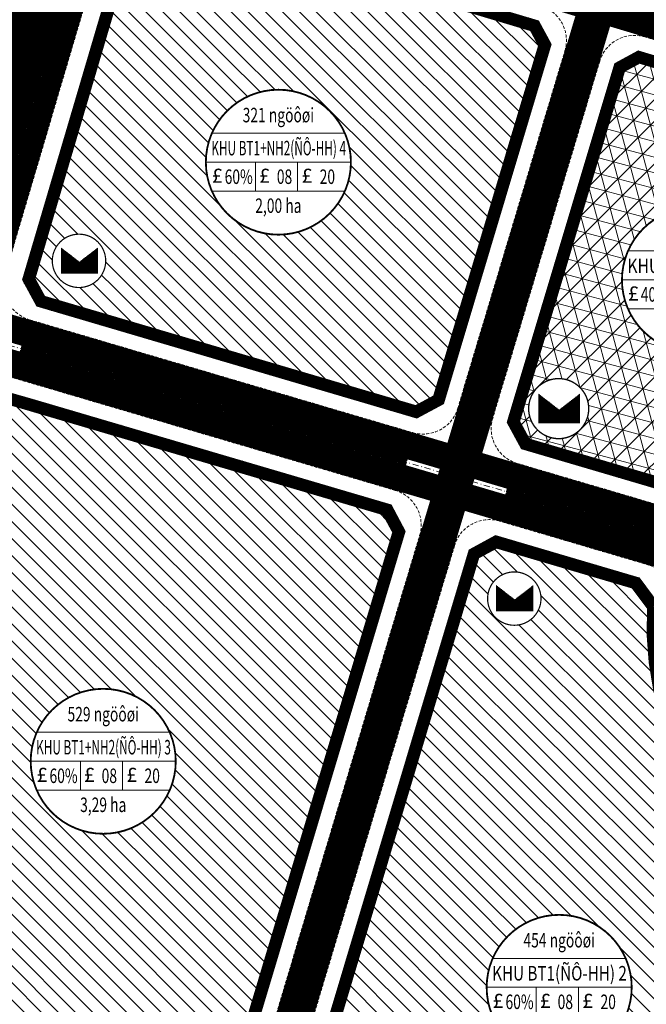
# Model space of a CAD drawing. Units: metres. Extents: x 613191 to 616446, y 1203886 to 1208575.
# Drawn here: x 613984 to 614192, y 1205932 to 1206258 of the extents above; entities that cross this region are included whole.
import ezdxf
from ezdxf.enums import TextEntityAlignment as Align

# ---------------------------------------------------------------- set-up
doc = ezdxf.new("R2010")
doc.units = ezdxf.units.M
doc.header["$LTSCALE"] = 0.2
doc.header["$MEASUREMENT"] = 0
doc.set_wipeout_variables(frame=1)
doc.linetypes.add('DASHDOT', pattern=[1, 0.5, -0.25, 0, -0.25])
doc.linetypes.add('HIDDEN', pattern=[0.375, 0.25, -0.125])
doc.layers.get('0').update_dxf_attribs({"lineweight": 20})
for name, color, linetype, lineweight in [('0- day cay xanh', 92, 'Continuous', 20), ('0- le duong', 34, 'Continuous', 20), ('0- long duong', 105, 'Continuous', 20), ('0- Ten duong moi', 1, 'Continuous', 20), ('0- Tim duong', 7, 'DASHDOT', 20), ('0-Dien tich', 7, 'Continuous', 20), ('0-text ghi chu', 7, 'Continuous', 20), ('2015 Dat thuong mai dich vu', 1, 'Continuous', 20), ('2030 Dat o cao tang', 50, 'Continuous', 20), ('2030 Hatch giao thong', 8, 'HIDDEN', 20), ('RANH DVO', 6, 'DASHDOT', 18)]:
    doc.layers.add(name, color=color, linetype=linetype, lineweight=lineweight)
doc.styles.add('Ten', font='ARIAL.TTF')
doc.styles.add('VNIH', font='VHELVEN0.TTF')

# ---------------------------------------------------------------- blocks, each defined once
blk = doc.blocks.new('TT-dichvuthuongmai-QHNH')
blk.add_wipeout([(-1.05, 8.78), (1.43, 8.73), (4.2, 7.79), (6.75, 5.73), (8.41, 2.79), (8.81, -0.87), (8.02, -3.76), (6.27, -6.25), (3.53, -8.1), (0.98, -8.78), (-2.16, -8.56), (-4.82, -7.38), (-6.67, -5.77), (-8.29, -2.99), (-8.81, 0.01), (-8.47, 2.44), (-7.52, 4.61), (-5.87, 6.59), (-3.4, 8.15)])
at = {"linetype": 'ByBlock', "lineweight": -2}
h = blk.add_hatch(dxfattribs=at)
h.set_pattern_fill('ANSI31', color=0, scale=2, angle=315, style=0)
h.set_pattern_definition([(0, (-177.577, -160.40347), (1e-16, 0.25), [])])
h.paths.add_polyline_path([(6.24, 4.36), (6.24, -4.17), (-5.97, -4.17), (-5.97, 4.36), (0.13, -0.36)])
at = {"color": 0, "linetype": 'ByBlock', "lineweight": -2, "const_width": 0.4}
blk.add_lwpolyline([(-8.85, 0.01, 1), (8.82, 0.01, 1)], format="xyb", close=True, dxfattribs=at)
at = {"color": 0, "linetype": 'ByBlock', "lineweight": -2, "const_width": 0.1}
blk.add_lwpolyline([(6.24, 4.36), (6.24, -4.17), (-5.97, -4.17), (-5.97, 4.36), (0.13, -0.36)], close=True, dxfattribs=at)
blk = doc.blocks.new('KH DAT HH')
at = {"color": 0, "linetype": 'ByBlock', "lineweight": -2}
blk.add_wipeout([(6.21, 23.18), (12, 20.78), (16.97, 16.97), (20.78, 12), (23.18, 6.21), (24, 0), (23.18, -6.21), (20.78, -12), (16.97, -16.97), (12, -20.78), (6.21, -23.18), (0, -24), (-6.21, -23.18), (-12, -20.78), (-16.97, -16.97), (-20.78, -12), (-23.18, -6.21), (-24, 0), (-23.18, 6.21), (-20.78, 12), (-16.97, 16.97), (-12, 20.78), (-12, 20.78), (-12, 20.78), (-12, 20.78), (-12, 20.78), (-12, 20.78), (-12, 20.78), (-12, 20.78), (-12, 20.78), (-6.21, 23.18), (-6.21, 23.18), (-6.21, 23.18), (0, 24)], dxfattribs=at)
at = {"color": 0, "linetype": 'ByBlock', "lineweight": -2, "ltscale": 50}
for p, q in [((-22, 9.6), (22, 9.6)), ((-24, 0), (24, 0)), ((-7.57, 0), (-7.57, -9.6)), ((6.37, 0), (6.37, -9.6)), ((-22, -9.6), (22, -9.6))]:
    blk.add_line(p, q, dxfattribs=at)
at = {"color": 0, "linetype": 'ByBlock', "lineweight": -2, "const_width": 0.6, "flags": 128}
blk.add_lwpolyline([(0, -24, 1), (0, 24, 1)], format="xyb", close=True, dxfattribs=at)
at = {"color": 5, "linetype": 'ByBlock', "lineweight": -2, "ltscale": 50, "char_height": 4.8, "width": 52.078, "attachment_point": 2, "style": 'VNIH'}
for insert in [(-20.22, -2.03), (-4.56, -2.03), (9.47, -2.03)]:
    blk.add_mtext('{\\fSymbol|b0|i0|c2|p18;£}', dxfattribs=dict(at, insert=insert))
at = {"color": 0, "linetype": 'ByBlock', "lineweight": -2, "ltscale": 50, "style": 'VNIH', "width": 0.7}
for tag, p in [('DS', (0, 15.6)), ('MÑ', (-15.12, -4.8)), ('HS', (2.03, -4.8)), ('TC', (14.21, -4.8)), ('DT', (0, -14.4))]:
    blk.add_attdef(tag, text='', height=4.8, dxfattribs=at).set_placement(p, align=Align.MIDDLE_CENTER)
at = {"color": 0, "linetype": 'ByBlock', "lineweight": -2, "ltscale": 50, "style": 'VNIH', "width": 4.518174}
blk.add_attdef('KH', text='', height=4.8, dxfattribs=at).set_placement((-22.19, 2.26), (22.39, 2.26), align=Align.FIT)

msp = doc.modelspace()

# ---------------------------------------------------------------- hatches: boundary and pattern name
at = {"layer": '2015 Dat thuong mai dich vu', "ltscale": 20}
h = msp.add_hatch(dxfattribs=at)
h.set_pattern_fill('NET3', color=256, scale=40, angle=45, style=0)
h.set_pattern_definition([(45, (614145.53, 1206090.481), (-3.53553, 3.53553), []), (105, (614145.53, 1206090.481), (-4.82963, -1.2941), []), (165, (614145.53, 1206090.481), (-1.2941, -4.82963), [])])
h.paths.add_polyline_path([(614274.37, 1206221.72), (614188.93, 1206247.31), (614181.15, 1206243.11), (614145.53, 1206124.16), (614150.24, 1206115.48), (614235.06, 1206090.48)])
at = {"layer": '2030 Dat o cao tang', "ltscale": 15}
h = msp.add_hatch(dxfattribs=at)
h.set_pattern_fill('_USER', color=256, scale=4, angle=135, style=0, pattern_type=0)
h.set_pattern_definition([(135, (613985.1484, 1206125.656), (-2.82843, -2.82843), [])])
h.paths.add_polyline_path([(614160.08, 1206249.43), (614155.88, 1206257.21), (614028.93, 1206295.22), (614020.24, 1206290.52), (613985.15, 1206171.43), (613989.88, 1206162.73), (614115.7, 1206125.66), (614124.43, 1206130.38)])
h = msp.add_hatch(dxfattribs=at)
h.set_pattern_fill('_USER', color=256, scale=4, angle=135, style=0, pattern_type=0)
h.set_pattern_definition([(135, (613912.313, 1205877.881), (-2.828427, -2.828427), [])])
h.paths.add_polyline_path([(614111.8, 1206088.23), (614107.1, 1206096.92), (613987.55, 1206132.15), (613981.4, 1206133.96), (613972.71, 1206129.22), (613912.31, 1205924.28), (613916.99, 1205915.39), (613926.49, 1205912.29), (614041.5, 1205877.88), (614050.22, 1205882.58)])
h = msp.add_hatch(dxfattribs=at)
h.set_pattern_fill('_USER', color=256, scale=4, angle=135, style=0, pattern_type=0)
h.set_pattern_definition([(135, (614071.078, 1205830.09), (-2.828427, -2.828427), [])])
edge = h.paths.add_edge_path()
edge.add_arc((614295.89, 1206056.92), 100.25, 176.0704, 238.9853, ccw=False)
edge.add_line((614195.87, 1206063.79), (614189.17, 1206072.73))
edge.add_line((614189.17, 1206072.73), (614141.63, 1206086.74))
edge.add_line((614141.63, 1206086.74), (614132.91, 1206082.01))
edge.add_line((614132.91, 1206082.01), (614071.08, 1205875.56))
edge.add_line((614071.08, 1205875.56), (614075.27, 1205867.78))
edge.add_line((614075.27, 1205867.78), (614201.22, 1205830.09))
edge.add_line((614201.22, 1205830.09), (614209.96, 1205834.78))
edge.add_line((614209.96, 1205834.78), (614212.96, 1205844.74))
edge.add_line((614212.96, 1205844.74), (614247.89, 1205960.31))
edge.add_line((614247.89, 1205960.31), (614244.23, 1205971))

# ---------------------------------------------------------------- linework, layer by layer
at = {"layer": '0- day cay xanh', "lineweight": 15, "const_width": 2}
for points in [[(613984.68, 1206148.63), (614112.21, 1206111.05)], [(614145.31, 1206101.29), (614195.2, 1206086.59)]]:
    msp.add_lwpolyline(points, dxfattribs=at)
at = {"layer": '0- le duong', "ltscale": 20}
msp.add_lwpolyline([(614050.22, 1205882.58), (614041.5, 1205877.88), (613926.49, 1205912.29), (613916.99, 1205915.39), (613912.31, 1205924.28), (613972.71, 1206129.22), (613981.4, 1206133.96), (613987.55, 1206132.15), (614107.1, 1206096.92), (614111.8, 1206088.23)], close=True, dxfattribs=at)
at = {"layer": '0- long duong', "linetype": 'HIDDEN', "ltscale": 20}
for points in [[(613984.4, 1206147.67), (614111.93, 1206110.09), (614112.5, 1206112.01), (613984.97, 1206149.59)], [(614195.48, 1206087.55), (614145.59, 1206102.25), (614145.02, 1206100.34), (614194.92, 1206085.63)]]:
    msp.add_lwpolyline(points, close=True, dxfattribs=at)
msp.add_lwpolyline([(614116.58, 1206086.77, 0.415499), (614108.48, 1206101.72), (613981.86, 1206139.04, 0.414214), (613966.96, 1206130.92), (613907.33, 1205928.61, 0.405862), (613917.07, 1205910.11), (613925, 1205907.52), (614040.07, 1205873.09, 0.414143), (614055.01, 1205881.14)], format="xyb", close=True, dxfattribs=at)
at = {"layer": '2015 Dat thuong mai dich vu', "ltscale": 20}
msp.add_lwpolyline([(614274.37, 1206221.72), (614188.93, 1206247.31), (614181.15, 1206243.11), (614145.53, 1206124.16), (614150.24, 1206115.48), (614235.06, 1206090.48)], close=True, dxfattribs=at)
at = {"layer": '2015 Dat thuong mai dich vu', "ltscale": 20, "const_width": 4, "flags": 128}
msp.add_lwpolyline([(614271.88, 1206220.38), (614189.15, 1206245.15), (614182.83, 1206241.75), (614147.68, 1206124.39), (614151.6, 1206117.16), (614233.72, 1206092.96)], close=True, dxfattribs=at)
at = {"layer": '2030 Dat o cao tang', "ltscale": 20}
for points in [[(614160.08, 1206249.43), (614155.88, 1206257.21), (614028.93, 1206295.22), (614020.24, 1206290.52), (613985.15, 1206171.43), (613989.88, 1206162.73), (614115.7, 1206125.66), (614124.43, 1206130.38)], [(614111.8, 1206088.23), (614107.1, 1206096.92), (613987.55, 1206132.15), (613981.4, 1206133.96), (613972.71, 1206129.22), (613912.31, 1205924.28), (613916.99, 1205915.39), (613926.49, 1205912.29), (614041.5, 1205877.88), (614050.22, 1205882.58)]]:
    msp.add_lwpolyline(points, close=True, dxfattribs=at)
at = {"layer": '2030 Dat o cao tang', "linetype": 'HIDDEN', "ltscale": 15, "const_width": 4, "flags": 128}
for points in [[(614157.92, 1206249.21), (614154.52, 1206255.53), (614029.15, 1206293.07), (614021.93, 1206289.16), (613987.3, 1206171.66), (613991.24, 1206164.42), (614115.48, 1206127.81), (614122.75, 1206131.75)], [(614109.65, 1206088.01), (614105.74, 1206095.23), (613986.98, 1206130.23), (613981.63, 1206131.81), (613974.39, 1206127.86), (613914.46, 1205924.49), (613918.38, 1205917.04), (613927.09, 1205914.2), (614041.28, 1205880.03), (614048.54, 1205883.95)]]:
    msp.add_lwpolyline(points, close=True, dxfattribs=at)
at = {"layer": '2030 Dat o cao tang', "ltscale": 20}
msp.add_lwpolyline([(614244.23, 1205971, -0.281628), (614195.87, 1206063.79), (614189.17, 1206072.73), (614141.63, 1206086.74), (614132.91, 1206082.01), (614071.08, 1205875.56), (614075.27, 1205867.78), (614201.22, 1205830.09), (614209.96, 1205834.78), (614212.96, 1205844.74), (614247.89, 1205960.31)], format="xyb", close=True, dxfattribs=at)
at = {"layer": '2030 Dat o cao tang', "linetype": 'HIDDEN', "ltscale": 15, "const_width": 4, "flags": 128}
msp.add_lwpolyline([(614242.58, 1205969.67, -0.277727), (614193.83, 1206063.18), (614187.97, 1206071), (614141.86, 1206084.59), (614134.59, 1206080.65), (614073.23, 1205875.78), (614076.64, 1205869.45), (614201.01, 1205832.24), (614208.28, 1205836.15), (614211.05, 1205845.32), (614245.79, 1205960.27)], format="xyb", close=True, dxfattribs=at)
at = {"layer": '2030 Hatch giao thong', "color": 1, "linetype": 'HIDDEN', "lineweight": -3, "ltscale": 20}
for points, const_width in [([(613481.69, 1204503.73), (613581.25, 1204859.29), (613629.02, 1205039.39), (614027.04, 1206389.99), (614168.5, 1206829.8), (614197.6, 1206903.46), (614243.92, 1206971.82)], 9.2), ([(613493.34, 1204500.47), (613592.93, 1204856.1), (613640.67, 1205036.13), (614038.61, 1206386.43), (614179.9, 1206825.72), (614208.36, 1206897.77), (614252.87, 1206963.45)], 7), ([(614972.1, 1206108.91), (614770.36, 1206086.23), (614009.47, 1206314.1)], 15)]:
    msp.add_lwpolyline(points, dxfattribs=dict(at, const_width=const_width))
at = {"layer": '2030 Hatch giao thong', "color": 5, "linetype": 'HIDDEN', "lineweight": -3, "ltscale": 20, "const_width": 12}
msp.add_lwpolyline([(614055.16, 1205860.75), (614209.6, 1206376.44)], dxfattribs=at)
at = {"layer": '2030 Hatch giao thong', "color": 5, "linetype": 'HIDDEN', "lineweight": -3, "ltscale": 20, "const_width": 9}
for points in [[(613968.01, 1206159.28), (614804.27, 1205912.83, -0.332554), (614970.41, 1205667.21), (614950.93, 1205540.62), (614854.67, 1205017.16)], [(613964.9, 1206148.72), (614800.91, 1205902.36, -0.331579), (614959.45, 1205668.31), (614940.08, 1205542.45), (614843.89, 1205019.34)]]:
    msp.add_lwpolyline(points, format="xyb", dxfattribs=at)

# ---------------------------------------------------------------- texts
at = {"layer": '0- Ten duong moi', "color": 7, "style": 'Ten', "width": 0.9}
for s, rotation, p in [('ÐƯỜNG D6', 73.3284, (614142.21, 1206151.41)), ('ÐƯỜNG N4', 343.3284, (614043.26, 1206132.27))]:
    msp.add_text(s, height=5, rotation=rotation, dxfattribs=at).set_placement(p, align=Align.MIDDLE)

# ---------------------------------------------------------------- next in the draw order: block references
at = {"layer": '0-text ghi chu', "color": 50}
for p in [(614003.87, 1206177.72), (614147.91, 1206065.88)]:
    msp.add_blockref('TT-dichvuthuongmai-QHNH', p, dxfattribs=at)
at = {"layer": '0-text ghi chu', "color": 1, "xscale": 1.125, "yscale": 1.125, "zscale": 1.125}
msp.add_blockref('TT-dichvuthuongmai-QHNH', (614162.6, 1206128.78), dxfattribs=at)

# ---------------------------------------------------------------- next in the draw order: linework, layer by layer
at = {"layer": '0- day cay xanh', "lineweight": 15, "ltscale": 2.5, "const_width": 4}
msp.add_lwpolyline([(613899.28, 1205933.13), (614005.09, 1206292.15)], dxfattribs=at)
at = {"layer": '0- le duong', "ltscale": 20}
for points in [[(614160.08, 1206249.43), (614155.88, 1206257.21), (614028.93, 1206295.22), (614020.24, 1206290.52), (613985.15, 1206171.43), (613989.88, 1206162.73), (614115.7, 1206125.66), (614124.43, 1206130.38)], [(614188.93, 1206247.31), (614181.15, 1206243.11), (614145.53, 1206124.16), (614150.24, 1206115.48), (614485.63, 1206016.64), (614527.81, 1206004.21), (614536.59, 1206008.92), (614550.04, 1206052.67), (614575.77, 1206124.16), (614571.44, 1206132.76)]]:
    msp.add_lwpolyline(points, close=True, dxfattribs=at)
msp.add_lwpolyline([(614071.08, 1205875.56), (614132.91, 1206082.01), (614141.63, 1206086.74), (614189.17, 1206072.73), (614195.87, 1206063.79, 0.281628), (614244.23, 1205971), (614247.89, 1205960.31), (614212.96, 1205844.74), (614209.96, 1205834.78), (614201.22, 1205830.09), (614075.27, 1205867.78)], format="xyb", close=True, dxfattribs=at)
at = {"layer": '0- long duong', "linetype": 'HIDDEN', "ltscale": 20}
for points in [[(613884.32, 1205889.44), (613888.12, 1205888.17), (613825.57, 1205675.91), (613821.73, 1205677.04), (614031.44, 1206388.64), (614172.84, 1206828.25), (614201.69, 1206901.29), (614239.91, 1206957.7), (614243.23, 1206955.46), (614205.25, 1206899.42), (614176.6, 1206826.9), (614035.26, 1206387.46), (614019.73, 1206334.75), (614015.89, 1206335.88)], [(613897.36, 1205933.69), (613901.2, 1205932.56), (614007, 1206291.58), (614003.17, 1206292.71)]]:
    msp.add_lwpolyline(points, dxfattribs=at)
at = {"layer": '0- long duong', "color": 5, "linetype": 'HIDDEN', "ltscale": 20, "const_width": 2}
msp.add_lwpolyline([(613868.27, 1205834.98), (614031.44, 1206388.64), (614031.96, 1206390.26)], dxfattribs=at)
at = {"layer": '0- long duong', "linetype": 'HIDDEN', "ltscale": 20}
for points in [[(614164.65, 1206247.27, 0.414214), (614156.6, 1206262.21), (614032.32, 1206299.43, 0.415499), (614013.63, 1206289.3), (613979.39, 1206173.12, 0.414214), (613987.51, 1206158.22), (614114.32, 1206120.85, 0.412929), (614129.21, 1206128.92)], [(614580.34, 1206122.1, 0.43028), (614572.5, 1206137.66), (614191.09, 1206251.88, 0.414214), (614176.15, 1206243.83), (614140.75, 1206125.63, 0.415499), (614148.85, 1206110.67), (614526.48, 1205999.39, 0.410788), (614541.34, 1206007.37), (614554.78, 1206051.09)], [(614199.81, 1205825.29, 0.413411), (614214.74, 1205833.32), (614245.45, 1205934.96), (614253.27, 1205960.84, 0.346869), (614247.84, 1205974.67, -0.288109), (614200.94, 1206064.53, 0.354919), (614192.37, 1206077), (614143.01, 1206091.54, 0.412929), (614128.13, 1206083.48), (614066.5, 1205877.71, 0.414284), (614074.56, 1205862.77)]]:
    msp.add_lwpolyline(points, format="xyb", close=True, dxfattribs=at)
at = {"layer": '0- Tim duong', "ltscale": 20}
msp.add_lwpolyline([(614055.16, 1205860.75), (614209.15, 1206374.95)], dxfattribs=at)
for points in [[(613954.59, 1206163.23), (614804.27, 1205912.83, -0.332554), (614970.41, 1205667.21), (614950.93, 1205540.62), (614850.97, 1204997.04), (614784.89, 1204670.1)], [(613953.03, 1206157.96), (614802.59, 1205907.59, -0.332075), (614964.93, 1205667.76), (614945.5, 1205541.53), (614845.57, 1204998.08), (614773.26, 1204640.32)], [(613951.48, 1206152.68), (614800.91, 1205902.36, -0.331579), (614959.45, 1205668.31), (614940.08, 1205542.45), (614840.17, 1204999.13), (614774.11, 1204672.29)]]:
    msp.add_lwpolyline(points, format="xyb", dxfattribs=at)
at = {"layer": 'RANH DVO', "lineweight": 20, "ltscale": 40, "const_width": 10, "flags": 128}
msp.add_lwpolyline([(614699, 1206525.04, -0.002436), (614573.07, 1206655.41), (614564.29, 1206650.31), (614438.75, 1206689.91), (614437.58, 1206704.15), (614433.76, 1206704.16), (614432.5, 1206744.9), (614419.2, 1206745.47), (614416.44, 1206748.84), (614416.67, 1206757.38), (614420.98, 1206781.06), (614422.46, 1206783.8), (614437.22, 1206788.16), (614435.97, 1206800.27, -0.000225), (614424.53, 1206812.5, 0.016191), (614241.96, 1206992.41), (614215.78, 1206954.7), (614198.36, 1206924.92), (614184.93, 1206899.03), (614171.47, 1206869.34), (614162.15, 1206840.79), (614148.96, 1206800.39), (614125.88, 1206726.4), (614114.64, 1206689.58), (614107.2, 1206664.94), (614092.15, 1206620.93), (614063.67, 1206530), (614055.08, 1206502.3), (614041.06, 1206456.59), (614030.64, 1206420.57), (614019.67, 1206387.51), (614013.28, 1206367.7), (614007.56, 1206350.37), (613998.73, 1206317.32), (613994.22, 1206300.46), (613978.06, 1206247.25), (613975.82, 1206239.75), (613969.58, 1206218.28), (613970.69, 1206217.88), (613881.12, 1205913.94), (613922.76, 1205900.36), (614534.12, 1205717.44, -0.065278), (614614.24, 1205682.71, -0.042878), (614648.21, 1205646.91), (614770.36, 1206086.23), (614972.55, 1206108.96), (615047.28, 1206225.36, -0.042573)], format="xyb", close=True, dxfattribs=at)

# ---------------------------------------------------------------- next in the draw order: block references
at = {"layer": '0-Dien tich'}
ref = msp.add_blockref('KH DAT HH', (614069.83, 1206210.4), dxfattribs=at)
ref.add_attrib('HS', '08', dxfattribs={"layer": '0', "color": 0, "linetype": 'ByBlock', "lineweight": -2, "ltscale": 50, "height": 4.8, "style": 'VNIH', "width": 0.7}).set_placement((614071.86, 1206205.6), align=Align.MIDDLE_CENTER)
ref.add_attrib('DT', '2,00 ha', dxfattribs={"layer": '0', "color": 0, "linetype": 'ByBlock', "lineweight": -2, "ltscale": 50, "height": 4.8, "style": 'VNIH', "width": 0.7}).set_placement((614069.83, 1206196), align=Align.MIDDLE_CENTER)
ref.add_attrib('MÑ', '60%', dxfattribs={"layer": '0', "color": 0, "linetype": 'ByBlock', "lineweight": -2, "ltscale": 50, "height": 4.8, "style": 'VNIH', "width": 0.7}).set_placement((614056.71, 1206205.6), align=Align.MIDDLE_CENTER)
ref.add_attrib('TC', '20', dxfattribs={"layer": '0', "color": 0, "linetype": 'ByBlock', "lineweight": -2, "ltscale": 50, "height": 4.8, "style": 'VNIH', "width": 0.7}).set_placement((614086.04, 1206205.6), align=Align.MIDDLE_CENTER)
ref.add_attrib('KH', 'KHU BT1+NH2(ÑÔ-HH) 4', dxfattribs={"layer": '0', "color": 0, "linetype": 'ByBlock', "lineweight": -2, "ltscale": 50, "height": 4.8, "style": 'VNIH', "width": 0.546894}).set_placement((614047.64, 1206212.66), (614092.22, 1206212.66), align=Align.FIT)
ref.add_attrib('DS', '321 ngöôøi', dxfattribs={"layer": '0', "color": 0, "linetype": 'ByBlock', "lineweight": -2, "ltscale": 50, "height": 4.8, "style": 'VNIH', "width": 0.7}).set_placement((614069.83, 1206226), align=Align.MIDDLE_CENTER)
ref = msp.add_blockref('KH DAT HH', (614207.52, 1206171.42), dxfattribs=at)
ref.add_attrib('HS', '02', dxfattribs={"layer": '0', "color": 0, "linetype": 'ByBlock', "lineweight": -2, "ltscale": 50, "height": 4.8, "style": 'VNIH', "width": 0.7}).set_placement((614209.55, 1206166.62), align=Align.MIDDLE_CENTER)
ref.add_attrib('DT', '1,31 ha', dxfattribs={"layer": '0', "color": 0, "linetype": 'ByBlock', "lineweight": -2, "ltscale": 50, "height": 4.8, "style": 'VNIH', "width": 0.7}).set_placement((614207.52, 1206157.02), align=Align.MIDDLE_CENTER)
ref.add_attrib('MÑ', '40%', dxfattribs={"layer": '0', "color": 0, "linetype": 'ByBlock', "lineweight": -2, "ltscale": 50, "height": 4.8, "style": 'VNIH', "width": 0.7}).set_placement((614194.41, 1206166.62), align=Align.MIDDLE_CENTER)
ref.add_attrib('TC', '4', dxfattribs={"layer": '0', "color": 0, "linetype": 'ByBlock', "lineweight": -2, "ltscale": 50, "height": 4.8, "style": 'VNIH', "width": 0.7}).set_placement((614223.73, 1206166.62), align=Align.MIDDLE_CENTER)
ref.add_attrib('KH', 'KHU BT1(TM-DV) 1', dxfattribs={"layer": '0', "color": 0, "linetype": 'ByBlock', "lineweight": -2, "ltscale": 50, "height": 4.8, "style": 'VNIH', "width": 0.710508}).set_placement((614185.33, 1206173.68), (614229.92, 1206173.68), align=Align.FIT)
ref.add_attrib('DS', '-', dxfattribs={"layer": '0', "color": 0, "linetype": 'ByBlock', "lineweight": -2, "ltscale": 50, "height": 4.8, "style": 'VNIH', "width": 0.7}).set_placement((614207.52, 1206187.02), align=Align.MIDDLE_CENTER)
ref = msp.add_blockref('KH DAT HH', (614011.87, 1206012.01), dxfattribs=at)
ref.add_attrib('HS', '08', dxfattribs={"layer": '0', "color": 0, "linetype": 'ByBlock', "lineweight": -2, "ltscale": 50, "height": 4.8, "style": 'VNIH', "width": 0.7}).set_placement((614013.89, 1206007.21), align=Align.MIDDLE_CENTER)
ref.add_attrib('DT', '3,29 ha', dxfattribs={"layer": '0', "color": 0, "linetype": 'ByBlock', "lineweight": -2, "ltscale": 50, "height": 4.8, "style": 'VNIH', "width": 0.7}).set_placement((614011.87, 1205997.61), align=Align.MIDDLE_CENTER)
ref.add_attrib('MÑ', '60%', dxfattribs={"layer": '0', "color": 0, "linetype": 'ByBlock', "lineweight": -2, "ltscale": 50, "height": 4.8, "style": 'VNIH', "width": 0.7}).set_placement((613998.75, 1206007.21), align=Align.MIDDLE_CENTER)
ref.add_attrib('TC', '20', dxfattribs={"layer": '0', "color": 0, "linetype": 'ByBlock', "lineweight": -2, "ltscale": 50, "height": 4.8, "style": 'VNIH', "width": 0.7}).set_placement((614028.08, 1206007.21), align=Align.MIDDLE_CENTER)
ref.add_attrib('KH', 'KHU BT1+NH2(ÑÔ-HH) 3', dxfattribs={"layer": '0', "color": 0, "linetype": 'ByBlock', "lineweight": -2, "ltscale": 50, "height": 4.8, "style": 'VNIH', "width": 0.546894}).set_placement((613989.68, 1206014.27), (614034.26, 1206014.27), align=Align.FIT)
ref.add_attrib('DS', '529 ngöôøi', dxfattribs={"layer": '0', "color": 0, "linetype": 'ByBlock', "lineweight": -2, "ltscale": 50, "height": 4.8, "style": 'VNIH', "width": 0.7}).set_placement((614011.87, 1206027.61), align=Align.MIDDLE_CENTER)
ref = msp.add_blockref('KH DAT HH', (614162.75, 1205937.16), dxfattribs=at)
ref.add_attrib('HS', '08', dxfattribs={"layer": '0', "color": 0, "linetype": 'ByBlock', "lineweight": -2, "ltscale": 50, "height": 4.8, "style": 'VNIH', "width": 0.7}).set_placement((614164.78, 1205932.36), align=Align.MIDDLE_CENTER)
ref.add_attrib('DT', '2,83 ha', dxfattribs={"layer": '0', "color": 0, "linetype": 'ByBlock', "lineweight": -2, "ltscale": 50, "height": 4.8, "style": 'VNIH', "width": 0.7}).set_placement((614162.75, 1205922.76), align=Align.MIDDLE_CENTER)
ref.add_attrib('MÑ', '60%', dxfattribs={"layer": '0', "color": 0, "linetype": 'ByBlock', "lineweight": -2, "ltscale": 50, "height": 4.8, "style": 'VNIH', "width": 0.7}).set_placement((614149.64, 1205932.36), align=Align.MIDDLE_CENTER)
ref.add_attrib('TC', '20', dxfattribs={"layer": '0', "color": 0, "linetype": 'ByBlock', "lineweight": -2, "ltscale": 50, "height": 4.8, "style": 'VNIH', "width": 0.7}).set_placement((614178.97, 1205932.36), align=Align.MIDDLE_CENTER)
ref.add_attrib('KH', 'KHU BT1(ÑÔ-HH) 2', dxfattribs={"layer": '0', "color": 0, "linetype": 'ByBlock', "lineweight": -2, "ltscale": 50, "height": 4.8, "style": 'VNIH', "width": 0.705248}).set_placement((614140.57, 1205939.42), (614185.15, 1205939.42), align=Align.FIT)
ref.add_attrib('DS', '454 ngöôøi', dxfattribs={"layer": '0', "color": 0, "linetype": 'ByBlock', "lineweight": -2, "ltscale": 50, "height": 4.8, "style": 'VNIH', "width": 0.7}).set_placement((614162.75, 1205952.76), align=Align.MIDDLE_CENTER)

doc.saveas('drawing.dxf')
